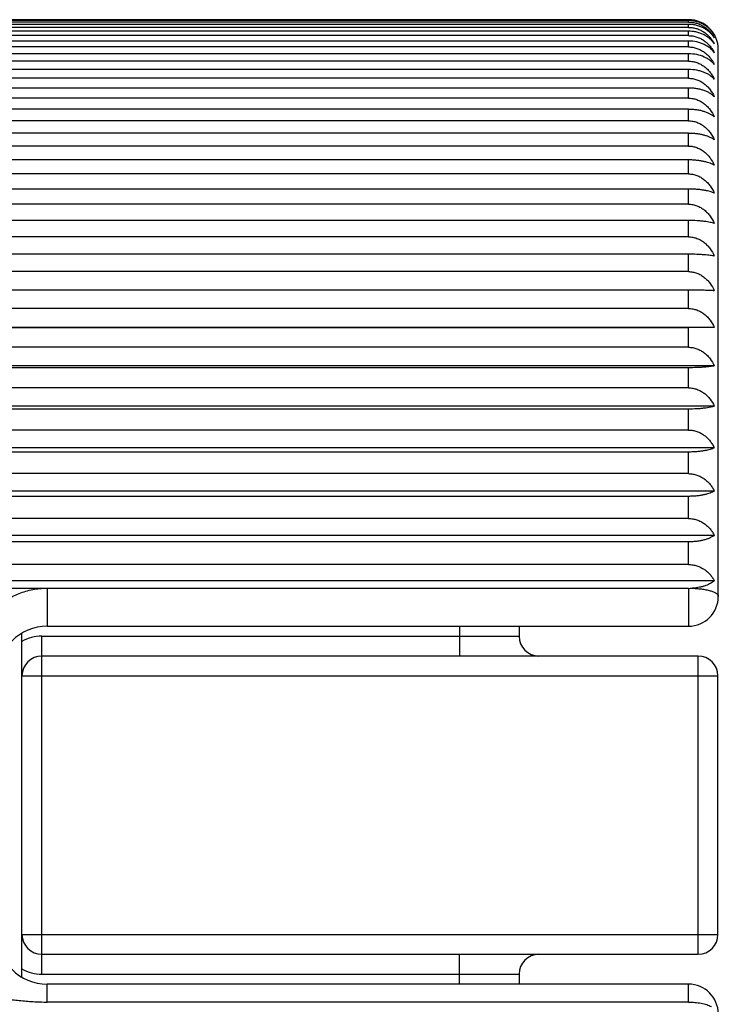
# Model space of a CAD drawing. Units: inches. Extents: x 0 to 22, y 0 to 17.
# Drawn here: x 11.8 to 12.2, y 11.7 to 12.2 of the extents above; entities that cross this region are included whole.
import ezdxf

# ---------------------------------------------------------------- set-up
doc = ezdxf.new("R2010")
doc.units = ezdxf.units.IN
doc.header["$LTSCALE"] = 1.21
doc.header["$MEASUREMENT"] = 0
doc.layers.get('0').update_dxf_attribs({"linetype": 'CONTINUOUS'})

msp = doc.modelspace()

# ---------------------------------------------------------------- linework, layer by layer
at = {"color": 7, "linetype": 'CONTINUOUS'}
for p, q in [((12.1787978422, 12.2153709464), (11.5220978122, 12.2153709464)), ((12.178797843, 12.2141177697), (11.5220978123, 12.2141177697)), ((12.1787978421, 12.2111886415), (11.5220978122, 12.2111886415)), ((12.1787978738, 12.2128365548), (11.522097842, 12.2128365548)), ((12.1787978738, 12.2149433233), (11.5220978434, 12.2149433233)), ((12.1787978422, 12.2141177697), (12.1787978422, 12.2149433233)), ((12.1787978422, 12.2111886415), (12.1787978422, 12.2128365548)), ((12.1787978429, 12.2065948939), (11.5220978123, 12.2065948939)), ((12.1787978738, 12.2090587915), (11.5220978439, 12.2090587915)), ((12.1787978422, 12.2065948939), (12.1787978422, 12.2090587915)), ((12.1787978415, 12.2003542994), (11.5220978123, 12.2003542994)), ((12.1787978738, 12.2036246489), (11.5220978437, 12.2036246489)), ((12.1787978422, 12.2003542994), (12.1787978422, 12.2036246489)), ((12.1787978738, 12.1965551506), (11.5220978434, 12.1965551506)), ((12.1787978422, 12.1924910016), (12.1787978422, 12.1965551506)), ((12.1952978422, 11.8964216781), (12.1952978422, 12.1989216781)), ((12.178797843, 12.1924910016), (11.5220978123, 12.1924910016)), ((12.1787978738, 12.1878776472), (11.5220978439, 12.1878776472)), ((12.1787978422, 12.183035422), (12.1787978422, 12.1878776472)), ((12.1787978432, 12.183035422), (11.5220978122, 12.183035422)), ((12.1787978738, 12.1776257101), (11.5220978424, 12.1776257101)), ((12.1787978422, 12.1720241424), (12.1787978422, 12.1776257101)), ((12.178797843, 12.1720241424), (11.5220978122, 12.1720241424)), ((12.1787978738, 12.1658390023), (11.5220978435, 12.1658390023)), ((12.1787978422, 12.1594997634), (12.1787978422, 12.1658390023)), ((12.1787978419, 12.1594997634), (11.5220978119, 12.1594997634)), ((12.1787978738, 12.1525631241), (11.5220978419, 12.1525631241)), ((12.1787978422, 12.1455107394), (12.1787978422, 12.1525631241)), ((12.1787978424, 12.1455107394), (11.5220978122, 12.1455107394)), ((12.1787978738, 12.1378494373), (11.5220978429, 12.1378494373)), ((12.1787978422, 12.130111191), (12.1787978422, 12.1378494373)), ((12.1787978432, 12.130111191), (11.5220978122, 12.130111191)), ((12.1787978738, 12.1217548664), (11.5220978441, 12.1217548664)), ((12.1787978422, 12.1133606963), (12.1787978422, 12.1217548664)), ((12.1787978437, 12.1133606963), (11.5220978122, 12.1133606963)), ((12.1787978738, 12.104341678), (11.5220978427, 12.104341678)), ((12.1787978422, 12.0953240596), (12.1787978422, 12.104341678)), ((12.1787978436, 12.0953240596), (11.5220978122, 12.0953240596)), ((12.1787978725, 12.0856772406), (11.5220978424, 12.0856772406)), ((12.1787978422, 12.0760710612), (12.1787978422, 12.0856772406)), ((12.1787978417, 12.0760710612), (11.5220978123, 12.0760710612)), ((12.1787978738, 12.065833763), (11.5220978426, 12.065833763)), ((12.1787978422, 12.0556761871), (12.1787978422, 12.065833763)), ((12.1787978422, 12.0556761871), (11.5220978122, 12.0556761871)), ((12.1930859333, 12.0452021736), (11.5078097511, 12.0452021736)), ((12.1787978738, 12.044888016), (11.5220978441, 12.044888016)), ((12.1787978422, 12.0342183412), (12.1787978422, 12.044888016)), ((12.1930859333, 12.0452021736), (12.1787978738, 12.044888016)), ((12.1787978405, 12.0342183412), (11.5220978122, 12.0342183412)), ((12.1930859333, 12.0238992392), (11.5078097511, 12.0238992392)), ((12.1787978738, 12.0229210344), (11.522097842, 12.0229210344)), ((12.1787978422, 12.0117805398), (12.1787978422, 12.0229210344)), ((12.1787978432, 12.0117805398), (11.5220978122, 12.0117805398)), ((12.1930859333, 12.0016562717), (11.5078097511, 12.0016562717)), ((12.1787978738, 12.0000178044), (11.522097844, 12.0000178044)), ((12.1787978422, 11.9884495902), (12.1787978422, 12.0000178044)), ((12.1787978415, 11.9884495902), (11.5220978122, 11.9884495902)), ((12.1930859333, 11.978559325), (11.5078097511, 11.978559325)), ((12.1787978738, 11.9762669341), (11.522097844, 11.9762669341)), ((12.1787978422, 11.9643157555), (12.1787978422, 11.9762669341)), ((12.178797843, 11.9643157555), (11.5220978122, 11.9643157555)), ((12.1930859333, 11.9546977566), (11.5078097511, 11.9546977566)), ((12.1787978738, 11.9517603108), (11.5220978439, 11.9517603108)), ((12.1787978422, 11.9394724047), (12.1787978422, 11.9517603108)), ((12.1787978436, 11.9394724047), (11.5220978122, 11.9394724047)), ((12.1930859333, 11.9301638823), (11.5078097511, 11.9301638823)), ((12.1787978738, 11.9265927461), (11.522097842, 11.9265927461)), ((12.1787978422, 11.914015652), (12.1787978422, 11.9265927461)), ((12.1787978428, 11.914015652), (11.5220978122, 11.914015652)), ((12.1930859333, 11.9050526189), (11.5078097511, 11.9050526189)), ((11.8208839762, 11.9008617439), (11.5220978422, 11.9008616084)), ((11.8240477597, 11.9008618337), (11.8208839762, 11.9008617439)), ((12.178797858, 11.9008618337), (11.8240477597, 11.9008618337)), ((11.8240478422, 11.9008618337), (11.8240478422, 11.8799216781)), ((12.1787978422, 11.9008618337), (12.1787978422, 11.8799216781)), ((11.8240478422, 11.8799216781), (12.1787978422, 11.8799216781)), ((12.052084311, 11.8799216781), (12.052084311, 11.8634436475)), ((12.085084311, 11.8799216781), (12.085084311, 11.8744436475)), ((11.810084311, 11.6857677676), (11.810084311, 11.8760753055)), ((11.821084311, 11.6874436475), (11.8210843109, 11.8744436475)), ((11.821084311, 11.8744436475), (12.085084311, 11.8744436475)), ((12.184084311, 11.8634436475), (11.821084311, 11.8634436475)), ((12.184084311, 11.6984436475), (12.184084311, 11.8634436475)), ((11.810084311, 11.8524436475), (12.195084311, 11.8524436475)), ((12.195084311, 11.7094436475), (12.195084311, 11.8524436475)), ((11.810084311, 11.7094436475), (12.195084311, 11.7094436475)), ((11.821084311, 11.6984436475), (12.184084311, 11.6984436475)), ((12.052084311, 11.6819216781), (12.052084311, 11.6984436475)), ((11.821084311, 11.6874436475), (12.085084311, 11.6874436475)), ((12.085084311, 11.6874436475), (12.085084311, 11.6819216781)), ((11.8240478441, 11.6720346016), (11.8240478422, 11.6819216781)), ((12.1787978422, 11.6819216781), (11.8240478422, 11.6819216781)), ((12.1787978422, 11.6720346016), (12.1787978422, 11.6819216781)), ((12.1787978422, 11.6720346016), (11.8240478441, 11.6720346016))]:
    msp.add_line(p, q, dxfattribs=at)
for centre, radius, start, end in [((12.1787978422, 12.1989216781), 0.0165, 0, 90), ((12.17880735, 11.9332449257), 0.0323830934, 269.9832057402, 273.9485661395), ((12.1787978422, 11.8964216781), 0.0165, 270, 360), ((11.8240478422, 11.8524216781), 0.0275, 90, 180), ((11.821084311, 11.8524436475), 0.0219999986, 90, 120), ((12.096084311, 11.8744436475), 0.011, 180, 270), ((11.821084311, 11.8524436475), 0.011, 90, 180), ((12.184084311, 11.8524436475), 0.011, 0, 90), ((11.8240478422, 11.7094216781), 0.0275, 180, 270), ((11.821084311, 11.7094436475), 0.011, 180, 270), ((12.184084311, 11.7094436475), 0.011, 270, 360), ((12.096084311, 11.6874436475), 0.011, 90, 180), ((11.821084311, 11.7094436475), 0.0219999986, 240, 270), ((12.1787978422, 11.6654216781), 0.0165, 0, 90)]:
    msp.add_arc(centre, radius, start, end, dxfattribs=at)
for points, knots in [([(12.1787978422, 12.2153709464), (12.1795825853, 12.2153709464), (12.1811447862, 12.2152578911), (12.183416094, 12.2147595455), (12.185549525, 12.2139635153), (12.1874990955, 12.212912009), (12.1892379649, 12.2116502315), (12.1907538324, 12.2102204172), (12.192044046, 12.2086596371), (12.1927641317, 12.207539232), (12.1930859333, 12.2069677922)], [0, 0, 0, 0, 0.1355712976, 0.2694765654, 0.4004251635, 0.5276687099, 0.6509837069, 0.7705307996, 0.8867013132, 1, 1, 1, 1]), ([(12.1787978421, 12.2111886415), (12.17958297, 12.2111886415), (12.1811493255, 12.2110648522), (12.1834239803, 12.2105197924), (12.1855592283, 12.2096498211), (12.1875090102, 12.2085016466), (12.1892469426, 12.2071249693), (12.19076122, 12.2055659722), (12.1920496417, 12.2038649593), (12.1927655053, 12.2026495044), (12.1930859333, 12.2020293001)], [0, 0, 0, 0, 0.1320023317, 0.2628800185, 0.3917749538, 0.5182043493, 0.6420446629, 0.7634276978, 0.8826314765, 1, 1, 1, 1]), ([(12.178797843, 12.2141177697), (12.179582783, 12.2141177697), (12.1811471124, 12.2139991232), (12.1834201577, 12.2134764203), (12.1855545668, 12.2126418005), (12.1875042991, 12.211539799), (12.189242727, 12.2102179669), (12.1907577918, 12.2087206145), (12.1920470734, 12.2070865185), (12.1927648796, 12.2059164207), (12.1930859333, 12.2053195025)], [0, 0, 0, 0, 0.1337007254, 0.2660166633, 0.3958831095, 0.5226924315, 0.6462766747, 0.7667849065, 0.8845519565, 1, 1, 1, 1]), ([(12.1930859333, 12.2069677922), (12.1927632406, 12.2075116543), (12.1920404986, 12.2085781835), (12.1907493073, 12.210059496), (12.1892326638, 12.2114161179), (12.1874934532, 12.2126128655), (12.1855441882, 12.2136097735), (12.1834118814, 12.2143641601), (12.1811424191, 12.214836272), (12.1795824157, 12.2149433233), (12.1787978738, 12.2149433233)], [0, 0, 0, 0, 0.1109190936, 0.2253364488, 0.3438414081, 0.4668793329, 0.5946139577, 0.7267539032, 0.8623938755, 1, 1, 1, 1]), ([(12.1930859333, 12.2053195025), (12.1927621773, 12.2058337893), (12.1920363499, 12.206842424), (12.1907441531, 12.2082384036), (12.1892267884, 12.2095164571), (12.18748736, 12.2106434633), (12.1855385565, 12.2115819059), (12.1834075098, 12.212291782), (12.1811399777, 12.2127359025), (12.1795822097, 12.2128365548), (12.1787978738, 12.2128365548)], [0, 0, 0, 0, 0.1083116156, 0.2208262554, 0.3382170462, 0.460976524, 0.5892610737, 0.7226973157, 0.860208002, 1, 1, 1, 1]), ([(12.1787978429, 12.2065948939), (12.1795831466, 12.2065948939), (12.1811513947, 12.2064664377), (12.1834275144, 12.2059011336), (12.1855634685, 12.2049992132), (12.187513214, 12.203809382), (12.1892506295, 12.2023832775), (12.1907641608, 12.200768748), (12.1920518067, 12.1990074494), (12.1927660266, 12.1977511234), (12.1930859333, 12.1971099142)], [0, 0, 0, 0, 0.1304818903, 0.2600759764, 0.3881101973, 0.5142109577, 0.6382895461, 0.7604570461, 0.8809365709, 1, 1, 1, 1]), ([(12.1930859333, 12.2020293001), (12.1927609104, 12.202512112), (12.1920315232, 12.2034589824), (12.1907383437, 12.2047640569), (12.1892203722, 12.2059584609), (12.1874808996, 12.2070113049), (12.1855327358, 12.2078876794), (12.1834030797, 12.2085503891), (12.1811375346, 12.2089648961), (12.179582004, 12.2090587915), (12.1787978738, 12.2090587915)], [0, 0, 0, 0, 0.1054831355, 0.2159561941, 0.3321711894, 0.4546577847, 0.5835516122, 0.7183825636, 0.8578871357, 1, 1, 1, 1]), ([(12.1787978415, 12.2003542994), (12.1795833064, 12.2003542994), (12.1811532859, 12.200221679), (12.1834307133, 12.1996383467), (12.1855672513, 12.1987080274), (12.1875169008, 12.197481227), (12.1892538069, 12.196011297), (12.1907666537, 12.1943475424), (12.1920536151, 12.1925327985), (12.1927664579, 12.1912402284), (12.1930859333, 12.1905803768)], [0, 0, 0, 0, 0.1291431347, 0.2576101656, 0.3848936384, 0.5107139576, 0.6350091839, 0.7578681743, 0.8794627856, 1, 1, 1, 1]), ([(12.1930859333, 12.1971099142), (12.1927594012, 12.1975594483), (12.1920258051, 12.1984408996), (12.1902486924, 12.2001013956), (12.1880476969, 12.2014919293), (12.1855268252, 12.2025411523), (12.1826476277, 12.2033711498), (12.1803473203, 12.2036246489), (12.1787978738, 12.2036246489)], [0, 0, 0, 0, 0.1025369641, 0.2109405503, 0.4479467404, 0.5776206588, 0.7140528173, 1, 1, 1, 1]), ([(12.1930859333, 12.1905803768), (12.1927576058, 12.1909949189), (12.1920195084, 12.1918072045), (12.190724711, 12.1929150777), (12.18920605, 12.1939283715), (12.1868143325, 12.1951558726), (12.1833294944, 12.1962552561), (12.1803457902, 12.1965551506), (12.1787978738, 12.1965551506)], [0, 0, 0, 0, 0.0993056635, 0.2054344863, 0.319261187, 0.4413433122, 0.709317635, 1, 1, 1, 1]), ([(12.178797843, 12.1924910016), (12.1795834518, 12.1924910016), (12.181154975, 12.1923547428), (12.1834335425, 12.1917556911), (12.1855705527, 12.1908006532), (12.1875200699, 12.1895417203), (12.189256497, 12.1880337268), (12.1907687345, 12.1863272265), (12.1920551061, 12.1844660659), (12.1927668107, 12.1831420078), (12.1930859333, 12.1824659494)], [0, 0, 0, 0, 0.1279883205, 0.2554855737, 0.3821268485, 0.5077119317, 0.6321990231, 0.7556549015, 0.8782051878, 1, 1, 1, 1]), ([(12.1930859333, 12.1824659494), (12.1923992735, 12.1832512126), (12.1911441596, 12.1843284833), (12.1891987937, 12.1855020891), (12.1874601352, 12.1863096958), (12.1855148949, 12.1869810977), (12.1826296283, 12.1876702002), (12.1803443342, 12.1878776472), (12.1787978738, 12.1878776472)], [0, 0, 0, 0, 0.1993397426, 0.3118987799, 0.433763295, 0.5649054413, 0.7044776488, 1, 1, 1, 1]), ([(12.1787978432, 12.183035422), (12.1795835766, 12.183035422), (12.1811564344, 12.1828960716), (12.1834359639, 12.1822836983), (12.1855733601, 12.1813077102), (12.1875226826, 12.1800216993), (12.1892588606, 12.1784812042), (12.1912674105, 12.1761665006), (12.1924479165, 12.1741782878), (12.1930859333, 12.1727980253)], [0, 0, 0, 0, 0.1270665523, 0.2537990426, 0.3799525219, 0.5053921063, 0.6300907698, 0.7540947491, 1, 1, 1, 1]), ([(12.1930859333, 12.1727980253), (12.1923890086, 12.1735090175), (12.1911247762, 12.1744706266), (12.189191, 12.1755101997), (12.187453147, 12.1762294144), (12.1855094897, 12.1768272821), (12.1833861826, 12.1772792502), (12.1811284974, 12.1775617986), (12.1795812464, 12.1776257101), (12.1787978738, 12.1776257101)], [0, 0, 0, 0, 0.193486728, 0.3047648004, 0.4264112847, 0.5583076354, 0.6994577018, 0.8477575114, 1, 1, 1, 1]), ([(12.178797843, 12.1720241424), (12.1795836795, 12.1720241424), (12.1811576414, 12.1718822689), (12.1834379569, 12.1712590282), (12.1855756377, 12.1702660023), (12.1875248192, 12.1689578894), (12.1892606305, 12.1673912516), (12.1912704554, 12.1650353286), (12.1924488598, 12.1630154846), (12.1930859333, 12.1616140078)], [0, 0, 0, 0, 0.1262818426, 0.2523579039, 0.3780805622, 0.5033669309, 0.6282005163, 0.7526096098, 1, 1, 1, 1]), ([(12.1930859333, 12.1616140078), (12.1927500588, 12.1619138848), (12.1919949703, 12.1624981864), (12.1906999466, 12.1632780382), (12.1891827381, 12.1639910197), (12.1874466059, 12.164619001), (12.1855041818, 12.1651414292), (12.1833825469, 12.1655362932), (12.1811265953, 12.1657831764), (12.179581088, 12.1658390023), (12.1787978738, 12.1658390023)], [0, 0, 0, 0, 0.0889306459, 0.1879837857, 0.298030004, 0.4194971365, 0.5521605168, 0.6948700395, 0.8453091836, 1, 1, 1, 1]), ([(12.1787978419, 12.1594997634), (12.1795837589, 12.1594997634), (12.1811585789, 12.1593559493), (12.1834394971, 12.1587243599), (12.1855773849, 12.1577182595), (12.1875264444, 12.1563931994), (12.1892619662, 12.154806523), (12.1912727348, 12.1524189919), (12.1924495599, 12.1503749157), (12.1930859333, 12.1489571655)], [0, 0, 0, 0, 0.1256831466, 0.2512591094, 0.3766546507, 0.5018260094, 0.6267638685, 0.7514820517, 1, 1, 1, 1]), ([(12.1930859333, 12.1489571655), (12.1927467487, 12.1492156276), (12.191985355, 12.1497172974), (12.1906912223, 12.1503812851), (12.1891751812, 12.1509885204), (12.1874403721, 12.1515235062), (12.1854993738, 12.1519686567), (12.1833792712, 12.1523051534), (12.1811249057, 12.1525155571), (12.1795809472, 12.1525631241), (12.1787978738, 12.1525631241)], [0, 0, 0, 0, 0.0855340386, 0.1823702702, 0.2913068134, 0.412679446, 0.5461465956, 0.6904041793, 0.8429325576, 1, 1, 1, 1]), ([(12.1787978424, 12.1455107394), (12.1795838155, 12.1455107394), (12.1811592352, 12.1453655789), (12.1834405701, 12.1447282037), (12.1855785949, 12.1437130501), (12.187527563, 12.142376262), (12.18926288, 12.1407757219), (12.1912742849, 12.1383663161), (12.192450033, 12.1363054809), (12.1930859333, 12.1348764655)], [0, 0, 0, 0, 0.12527039, 0.2505019407, 0.3756727581, 0.5007657744, 0.6257761862, 0.7507074581, 1, 1, 1, 1]), ([(12.1930859333, 12.1348764655), (12.1927431219, 12.1350918359), (12.191975543, 12.135507759), (12.1906828004, 12.1360536888), (12.1891681855, 12.136553228), (12.1874347716, 12.1369935188), (12.1854951452, 12.1373599724), (12.1833764303, 12.1376370261), (12.1811234522, 12.1378102765), (12.1795808262, 12.1378494373), (12.1787978738, 12.1378494373)], [0, 0, 0, 0, 0.0823403559, 0.1771368275, 0.2850801864, 0.4063971429, 0.5406255858, 0.6863148759, 0.8407596078, 1, 1, 1, 1]), ([(12.1787978432, 12.130111191), (12.1795838474, 12.130111191), (12.1811595997, 12.1299652872), (12.183441164, 12.1293247201), (12.1855792622, 12.1283045744), (12.1875281774, 12.1269613221), (12.1892633801, 12.1253531416), (12.1912751299, 12.1229316783), (12.1924502899, 12.1208616092), (12.1930859333, 12.1194263832)], [0, 0, 0, 0, 0.1250434346, 0.2500857385, 0.3751332697, 0.5001835385, 0.6252340723, 0.7502825073, 1, 1, 1, 1]), ([(12.1930859333, 12.1194263832), (12.1927393757, 12.1195969084), (12.1919661424, 12.1199242435), (12.1906751389, 12.1203506026), (12.1891620629, 12.1207410114), (12.1874299968, 12.1210852997), (12.1854916061, 12.1213719342), (12.1833740808, 12.1215886804), (12.1811222584, 12.121724231), (12.1795807269, 12.1217548664), (12.1787978738, 12.1217548664)], [0, 0, 0, 0, 0.0794954639, 0.1725134693, 0.279613581, 0.4009071589, 0.5358170551, 0.6827614171, 0.8388739014, 1, 1, 1, 1]), ([(12.1787978437, 12.1133606963), (12.1795838537, 12.1133606963), (12.1811596666, 12.113214657), (12.1834412726, 12.1125735088), (12.1855793839, 12.1115524545), (12.1875282892, 12.1102080259), (12.189263471, 12.108598455), (12.191275283, 12.1061747974), (12.1924503364, 12.1041030482), (12.1930859333, 12.1026666919)], [0, 0, 0, 0, 0.1250021752, 0.2500100847, 0.3750352244, 0.5000777469, 0.6251355921, 0.7502053264, 1, 1, 1, 1]), ([(12.1930859333, 12.1026666919), (12.1927358575, 12.1027906039), (12.1919579415, 12.1030269551), (12.1906687452, 12.1033328432), (12.1891571216, 12.103613152), (12.1874262292, 12.1038604779), (12.185488836, 12.10406648), (12.1825917435, 12.1042795287), (12.1803383058, 12.104341678), (12.1787978738, 12.104341678)], [0, 0, 0, 0, 0.0771610658, 0.1687497291, 0.2751902938, 0.3964867511, 0.5319626724, 0.6799283526, 1, 1, 1, 1]), ([(12.1787978436, 12.0953240596), (12.1795838336, 12.0953240596), (12.1811594345, 12.0951784938), (12.1834408943, 12.0945393783), (12.1855789591, 12.0935215029), (12.1875278985, 12.0921811901), (12.1892631532, 12.0905764838), (12.1912747465, 12.0881605036), (12.1924501734, 12.0860946333), (12.1930859333, 12.0846622317)], [0, 0, 0, 0, 0.1251465924, 0.2502748984, 0.3753784357, 0.5004481067, 0.6254803863, 0.7504755693, 1, 1, 1, 1]), ([(12.1930859333, 12.0846622317), (12.192733048, 12.0847379225), (12.1919517987, 12.0848815034), (12.1906641137, 12.0850664846), (12.1891536375, 12.0852361026), (12.1874236077, 12.0853858345), (12.1854869559, 12.085510575), (12.1825891367, 12.0856396648), (12.1803378997, 12.0856772406), (12.1787978725, 12.0856772406)], [0, 0, 0, 0, 0.0754849723, 0.166061775, 0.2720413791, 0.3933439842, 0.5292197437, 0.6779019423, 1, 1, 1, 1]), ([(12.1787978417, 12.0760710612), (12.1795837866, 12.0760710612), (12.1811589058, 12.0759265748), (12.1834400322, 12.0752920954), (12.1855779892, 12.0742814721), (12.1875270038, 12.0729505521), (12.1892624238, 12.0713569483), (12.1912735121, 12.0689584876), (12.1924497974, 12.0669060367), (12.1930859333, 12.0654826582)], [0, 0, 0, 0, 0.1254767518, 0.250880457, 0.3761635457, 0.5012956334, 0.6262697044, 0.7510944416, 1, 1, 1, 1]), ([(12.1930859333, 12.0654826582), (12.1927314517, 12.0655089591), (12.1919484614, 12.0655587035), (12.1900843261, 12.0656511548), (12.1872160458, 12.0657447858), (12.1832362426, 12.0658169971), (12.1803376939, 12.065833763), (12.1787978738, 12.065833763)], [0, 0, 0, 0, 0.0745988661, 0.1646466312, 0.3916957701, 0.676840835, 1, 1, 1, 1]), ([(12.1787978422, 12.0556761871), (12.1795837174, 12.0556761871), (12.1811580919, 12.0555333785), (12.1834386981, 12.0549061134), (12.1855764801, 12.0539067835), (12.1875256043, 12.0525904977), (12.1892612769, 12.0510141955), (12.1912715605, 12.0486430298), (12.1924491999, 12.0466114975), (12.1930859333, 12.0452021736)], [0, 0, 0, 0, 0.1259927923, 0.2518273274, 0.3773918826, 0.502622521, 0.6275063066, 0.752064629, 1, 1, 1, 1]), ([(12.1787978405, 12.0342183412), (12.1795836225, 12.0342183412), (12.1811570007, 12.034077799), (12.1834369024, 12.0334602884), (12.1855744358, 12.0324762432), (12.1875236945, 12.0311797777), (12.189259701, 12.0296269153), (12.1912688608, 12.0272927146), (12.192448367, 12.0252895353), (12.1930859333, 12.0238992392)], [0, 0, 0, 0, 0.1266948294, 0.2531162309, 0.3790653353, 0.5044319903, 0.6291943181, 0.7533901997, 1, 1, 1, 1]), ([(12.1930859333, 12.0238992392), (12.1927329232, 12.0238262671), (12.191951534, 12.0236878785), (12.190663917, 12.0235096207), (12.1891534914, 12.0233461632), (12.1874234987, 12.0232018665), (12.1854868785, 12.0230816528), (12.1825890298, 12.0229572443), (12.1803378841, 12.0229210344), (12.1787978738, 12.0229210344)], [0, 0, 0, 0, 0.0754140614, 0.1659483663, 0.2719087736, 0.3932118243, 0.5291045029, 0.6778168517, 1, 1, 1, 1]), ([(12.1787978432, 12.0117805398), (12.1795835099, 12.0117805398), (12.1811556539, 12.0116428372), (12.1834346687, 12.0110375691), (12.1855718696, 12.0100727315), (12.1875212732, 12.0088011966), (12.1892576842, 12.0072778297), (12.1912653712, 12.0049901212), (12.1924472794, 12.0030226445), (12.1930859333, 12.0016562717)], [0, 0, 0, 0, 0.1275828426, 0.2547478051, 0.3811860125, 0.5067279373, 0.6313389282, 0.7550763893, 1, 1, 1, 1]), ([(12.1930859333, 12.0016562717), (12.192735678, 12.0015349991), (12.1919575384, 12.0013037612), (12.1906684374, 12.0010045821), (12.1891568876, 12.0007304104), (12.1874260521, 12.0004884923), (12.1854887085, 12.0002869916), (12.1825915661, 12.0000785893), (12.1803382782, 12.0000178044), (12.1787978738, 12.0000178044)], [0, 0, 0, 0, 0.0770492008, 0.1685698963, 0.274979264, 0.3962758801, 0.5317784726, 0.6797921908, 1, 1, 1, 1]), ([(12.1787978415, 11.9884495902), (12.1795833726, 11.9884495902), (12.1811540628, 11.9883152866), (12.1834320182, 11.9877246777), (12.1855687792, 11.9867829109), (12.1875183731, 11.9855412243), (12.1892550614, 11.9840536571), (12.1907676274, 11.982370095), (12.1920543149, 11.9805338435), (12.1927666238, 11.9792266844), (12.1930859333, 11.978559325)], [0, 0, 0, 0, 0.128607083, 0.2566236724, 0.3836084196, 0.5093187784, 0.6337024992, 0.7568385203, 0.8788774606, 1, 1, 1, 1]), ([(12.1930859333, 11.978559325), (12.1927391703, 11.9783913435), (12.1919656474, 11.9780690051), (12.1906747457, 11.9776493203), (12.1891617547, 11.9772650067), (12.1874297594, 11.9769260829), (12.1854914317, 11.97664391), (12.1833739656, 11.9764305355), (12.1811222, 11.9762970928), (12.1795807221, 11.9762669341), (12.1787978738, 11.9762669341)], [0, 0, 0, 0, 0.079350817, 0.1722794023, 0.2793376911, 0.4006307258, 0.5355753334, 0.6825829857, 0.8387792746, 1, 1, 1, 1]), ([(12.178797843, 11.9643157555), (12.1795832203, 11.9643157555), (12.1811522594, 11.9641853849), (12.1834289802, 11.9636117889), (12.1855652082, 11.9626968003), (12.1875149168, 11.9614899502), (12.1892521035, 11.9600436661), (12.1907653219, 11.9584064694), (12.192052652, 11.9566205612), (12.1927662287, 11.9553475475), (12.1930859333, 11.9546977566)], [0, 0, 0, 0, 0.1298642948, 0.2589380755, 0.386625129, 0.512595481, 0.6367732259, 0.7592596498, 0.8802545448, 1, 1, 1, 1]), ([(12.1930859333, 11.9546977566), (12.1927429144, 11.954484831), (12.1919750034, 11.9540737583), (12.1906823502, 11.9535344377), (12.1891678195, 11.9530409282), (12.1874344829, 11.95260594), (12.1854949295, 11.952243894), (12.1833762864, 11.95197017), (12.1811233789, 11.9517990009), (12.1795808201, 11.9517603108), (12.1787978738, 11.9517603108)], [0, 0, 0, 0, 0.0821717224, 0.176861742, 0.2847540228, 0.4060689129, 0.5403376742, 0.6861018996, 0.8406465227, 1, 1, 1, 1]), ([(12.1787978436, 11.9394724047), (12.1795830512, 11.9394724047), (12.1811502659, 11.9393464807), (12.1834255903, 11.9387921562), (12.1855611678, 11.937907556), (12.1875109424, 11.9367402991), (12.1892486457, 11.9353409739), (12.1907625849, 11.933756529), (12.1920506508, 11.932027891), (12.192765749, 11.9307937087), (12.1930859333, 11.9301638823)], [0, 0, 0, 0, 0.1313043486, 0.2615923083, 0.3900910566, 0.5163682442, 0.6403169001, 0.7620599231, 0.8818505829, 1, 1, 1, 1]), ([(12.1930859333, 11.9301638823), (12.1927465543, 11.9299077695), (12.1919848104, 11.9294107835), (12.1906907426, 11.9287533034), (12.189174775, 11.928152005), (12.1874400426, 11.9276222392), (12.1854991226, 11.9271814264), (12.1833791014, 11.9268482058), (12.1811248185, 11.9266398497), (12.1795809399, 11.9265927461), (12.1787978738, 11.9265927461)], [0, 0, 0, 0, 0.0853500323, 0.1820675413, 0.2909455344, 0.4123140966, 0.545824978, 0.6901656882, 0.8428057441, 1, 1, 1, 1]), ([(12.1787978428, 11.914015652), (12.1795828676, 11.914015652), (12.1811481119, 11.9138946627), (12.1834218894, 11.9133617696), (12.1855566882, 11.9125110282), (12.1875064549, 11.9113879596), (12.1892446671, 11.9100410958), (12.1907593783, 11.9085156046), (12.192048268, 11.9068509635), (12.1927651716, 11.9056601626), (12.1930859333, 11.9050526189)], [0, 0, 0, 0, 0.1329242294, 0.2645820348, 0.3940030014, 0.5206369374, 0.6443369095, 0.7652448757, 0.8836703135, 1, 1, 1, 1]), ([(11.7933833137, 11.8880439787), (11.7942846251, 11.8889544769), (11.7961682737, 11.8907011535), (11.7992133286, 11.893067982), (11.8024615448, 11.8951646495), (11.8058910392, 11.8969693518), (11.8094776718, 11.8984626374), (11.8144286888, 11.9000173267), (11.8182946747, 11.9006673597), (11.8208827493, 11.9008616084)], [0, 0, 0, 0, 0.1240618815, 0.248392265, 0.3730165612, 0.4979480486, 0.6231778485, 0.7486772437, 1, 1, 1, 1]), ([(12.1930859333, 11.9050526189), (12.1927918431, 11.90479216), (12.1921399731, 11.9042828191), (12.1910360582, 11.9035919925), (12.189759415, 11.9029494419), (12.1883107345, 11.9023668475), (12.1866950198, 11.9018574505), (12.1842701066, 11.9012803205), (12.1823526609, 11.9010296987), (12.1810372803, 11.9009387011)], [0, 0, 0, 0, 0.0911196018, 0.1914108226, 0.3016081925, 0.4221853566, 0.5532035647, 0.6941716624, 1, 1, 1, 1]), ([(12.1810372803, 11.9009387011), (12.1819985675, 11.9009023137), (12.183869513, 11.9007853953), (12.1865612938, 11.9004716991), (12.1886582888, 11.9000963136), (12.1901863782, 11.8997291396), (12.1912065769, 11.899435888), (12.1921277226, 11.8991189404), (12.1929427348, 11.8987808088), (12.1936455461, 11.8984241205), (12.1942312217, 11.8980513328), (12.1946959712, 11.8976644261), (12.1950366743, 11.8972639217), (12.1952484849, 11.8968493347), (12.1952978422, 11.8965595254), (12.1952978422, 11.8964216781)], [0, 0, 0, 0, 0.1843851027, 0.3591175547, 0.5191896073, 0.5923455193, 0.6602700702, 0.7225754898, 0.7789664796, 0.8292661274, 0.8734593717, 0.9117679628, 0.9447692686, 0.9735783439, 1, 1, 1, 1]), ([(11.7931991011, 11.6740276199), (11.7938504741, 11.6740276187), (11.7951509934, 11.6740048475), (11.7977377643, 11.67389272), (11.8009457603, 11.6736564696), (11.8047707542, 11.6732929396), (11.8085842083, 11.6729091423), (11.812409543, 11.6725530691), (11.8162624634, 11.6722652282), (11.820145454, 11.6720778918), (11.8227451341, 11.6720346241), (11.8240478441, 11.6720346016)], [0, 0, 0, 0, 0.063186673, 0.1261531863, 0.2511476241, 0.375162978, 0.4988672063, 0.622942212, 0.7478359179, 0.8736301339, 1, 1, 1, 1]), ([(12.1787978422, 11.6720346016), (12.17999571, 11.6720346016), (12.1823457735, 11.6719279285), (12.185215885, 11.6715250275), (12.187375063, 11.6710399433), (12.1888620747, 11.6706122681), (12.190229127, 11.67011927), (12.191083649, 11.669735774), (12.1914853565, 11.6695326074)], [0, 0, 0, 0, 0.2756786073, 0.5405448111, 0.6658028175, 0.7847374694, 0.8963992969, 1, 1, 1, 1])]:
    msp.add_open_spline(points, degree=3, knots=knots, dxfattribs=at)

doc.saveas('drawing.dxf')
